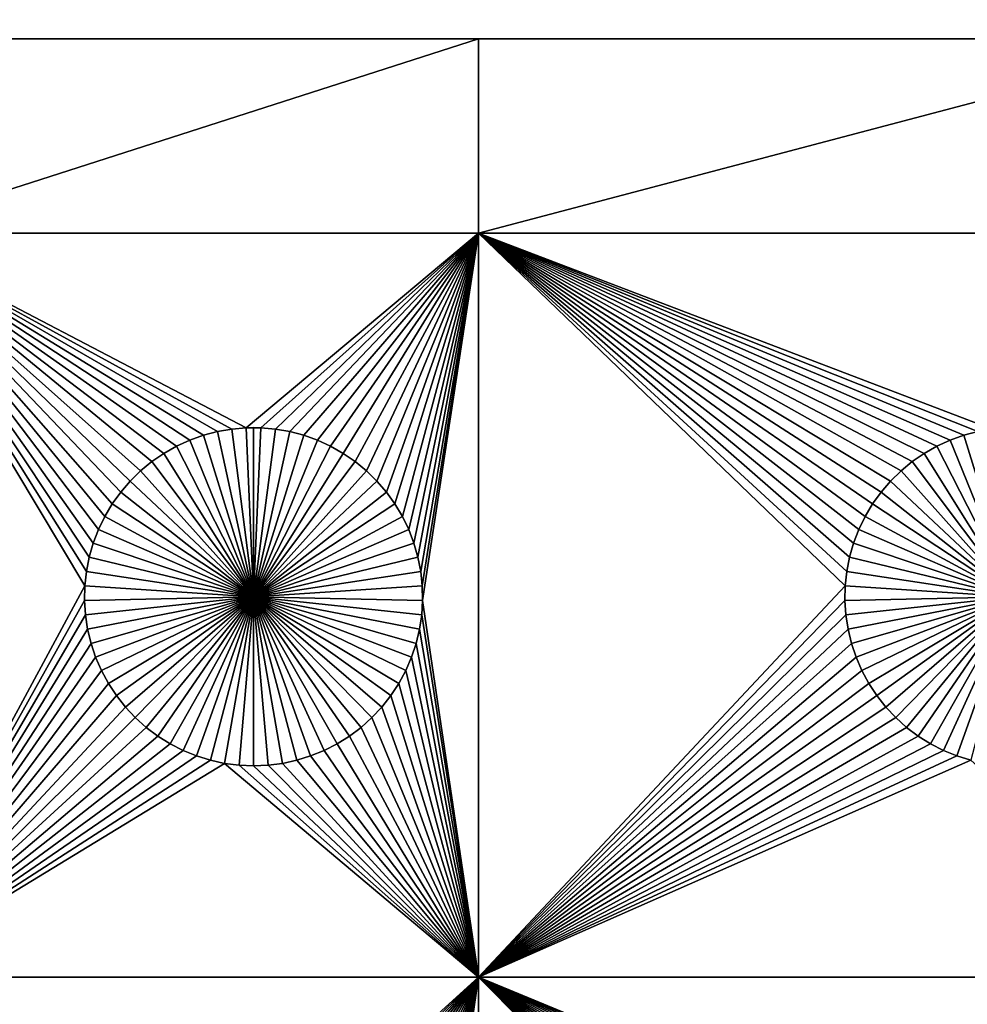
# Model space of a CAD drawing. Extents: x -150 to 150, y -120 to 120.
# Drawn here: x -50 to -31, y 82 to 101 of the extents above; entities that cross this region are included whole.
import ezdxf

# ---------------------------------------------------------------- set-up
doc = ezdxf.new("R2010")
doc.units = 0
doc.header["$MEASUREMENT"] = 0
doc.layers.add('L1', color=7, linetype='Continuous')
doc.layers.add('L2', color=7, linetype='Continuous')

msp = doc.modelspace()

# ---------------------------------------------------------------- linework, layer by layer
at = {"layer": 'L1', "color": 7}
for points in [[(116, 101, 4.3), (11.63237, 101, 2), (-116, 101, 4.3)], [(11.63237, 101, 2), (-2.35061, 101, 2), (-116, 101, 4.3)], [(-116, 101, 4.3), (-2.35061, 101, 2), (-26.03884, 101, 2)], [(-116, 101, 4.3), (-26.03884, 101, 2), (-40.5656, 101, 2)], [(-40.5656, 101, 2), (-52.5, 101, 2), (-116, 101, 4.3)], [(116, -101, 4.3), (116, 101, 4.3), (-116, -101, 4.3)], [(-116, -101, 4.3), (116, 101, 4.3), (-116, 101, 4.3)], [(-40.5656, 101, 2), (-40.5656, 97.16778, 2), (-52.5, 97.16778, 2)], [(-40.5656, 101, 2), (-52.5, 97.16778, 2), (-52.5, 101, 2)], [(-26.03884, 101, 2), (-26.03884, 97.16778, 2), (-40.5656, 97.16778, 2)], [(-26.03884, 101, 2), (-40.5656, 97.16778, 2), (-40.5656, 101, 2)], [(-40.5656, 97.16778, 2), (-45.1435, 93.33248, 2), (-52.5, 97.16778, 2)], [(-45.1435, 93.33248, 2), (-45.42945, 93.3078, 2), (-52.5, 97.16778, 2)], [(-52.5, 97.16778, 2), (-45.42945, 93.3078, 2), (-45.71221, 93.25864, 2)], [(-52.5, 97.16778, 2), (-45.71221, 93.25864, 2), (-45.9897, 93.18535, 2)], [(-45.9897, 93.18535, 2), (-46.25987, 93.08848, 2), (-52.5, 97.16778, 2)], [(-52.5, 97.16778, 2), (-46.25987, 93.08848, 2), (-46.52071, 92.96874, 2)], [(-52.5, 97.16778, 2), (-46.52071, 92.96874, 2), (-46.77028, 92.82703, 2)], [(-46.77028, 92.82703, 2), (-47.00676, 92.66438, 2), (-52.5, 97.16778, 2)], [(-52.5, 97.16778, 2), (-47.00676, 92.66438, 2), (-47.22837, 92.48201, 2)], [(-52.5, 97.16778, 2), (-47.22837, 92.48201, 2), (-47.43348, 92.28126, 2)], [(-47.43348, 92.28126, 2), (-47.62058, 92.06362, 2), (-52.5, 97.16778, 2)], [(-52.5, 97.16778, 2), (-47.62058, 92.06362, 2), (-47.78828, 91.8307, 2)], [(-52.5, 97.16778, 2), (-47.78828, 91.8307, 2), (-47.93534, 91.58423, 2)], [(-47.93534, 91.58423, 2), (-48.06066, 91.32603, 2), (-52.5, 97.16778, 2)], [(-52.5, 97.16778, 2), (-48.06066, 91.32603, 2), (-48.16332, 91.05801, 2)], [(-52.5, 97.16778, 2), (-48.16332, 91.05801, 2), (-48.24256, 90.78216, 2)], [(-48.24256, 90.78216, 2), (-48.2978, 90.50052, 2), (-52.5, 97.16778, 2)], [(-52.5, 97.16778, 2), (-48.2978, 90.50052, 2), (-48.32862, 90.21517, 2)], [(-52.5, 97.16778, 2), (-48.32862, 90.21517, 2), (-52.5, 82.5, 2)], [(-40.5656, 97.16778, 2), (-44.8565, 93.33248, 2), (-45.1435, 93.33248, 2)], [(-44.57055, 93.3078, 2), (-44.8565, 93.33248, 2), (-40.5656, 97.16778, 2)], [(-40.5656, 97.16778, 2), (-44.28779, 93.25864, 2), (-44.57055, 93.3078, 2)], [(-40.5656, 97.16778, 2), (-44.0103, 93.18535, 2), (-44.28779, 93.25864, 2)], [(-43.74013, 93.08848, 2), (-44.0103, 93.18535, 2), (-40.5656, 97.16778, 2)], [(-40.5656, 97.16778, 2), (-43.47929, 92.96874, 2), (-43.74013, 93.08848, 2)], [(-40.5656, 97.16778, 2), (-43.22972, 92.82703, 2), (-43.47929, 92.96874, 2)], [(-42.99324, 92.66438, 2), (-43.22972, 92.82703, 2), (-40.5656, 97.16778, 2)], [(-40.5656, 97.16778, 2), (-42.77163, 92.48201, 2), (-42.99324, 92.66438, 2)], [(-40.5656, 97.16778, 2), (-42.56652, 92.28126, 2), (-42.77163, 92.48201, 2)], [(-42.37942, 92.06362, 2), (-42.56652, 92.28126, 2), (-40.5656, 97.16778, 2)], [(-40.5656, 97.16778, 2), (-42.21172, 91.8307, 2), (-42.37942, 92.06362, 2)], [(-40.5656, 97.16778, 2), (-42.06466, 91.58423, 2), (-42.21172, 91.8307, 2)], [(-41.93934, 91.32603, 2), (-42.06466, 91.58423, 2), (-40.5656, 97.16778, 2)], [(-41.83668, 91.05801, 2), (-41.93934, 91.32603, 2), (-40.5656, 97.16778, 2)], [(-41.83668, 91.05801, 2), (-40.5656, 97.16778, 2), (-41.75744, 90.78216, 2)], [(-40.5656, 97.16778, 2), (-41.7022, 90.50052, 2), (-41.75744, 90.78216, 2)], [(-40.5656, 97.16778, 2), (-41.67138, 90.21517, 2), (-41.7022, 90.50052, 2)], [(-41.66521, 89.92823, 2), (-41.67138, 90.21517, 2), (-40.5656, 97.16778, 2)], [(-41.66521, 89.92823, 2), (-40.5656, 97.16778, 2), (-40.5656, 82.5, 2)], [(-30.71221, 93.25864, 2), (-40.5656, 97.16778, 2), (-30.42945, 93.3078, 2)], [(-30.42945, 93.3078, 2), (-40.5656, 97.16778, 2), (-26.03884, 97.16778, 2)], [(-30.71221, 93.25864, 2), (-30.9897, 93.18535, 2), (-40.5656, 97.16778, 2)], [(-40.5656, 97.16778, 2), (-30.9897, 93.18535, 2), (-31.25987, 93.08848, 2)], [(-40.5656, 97.16778, 2), (-31.25987, 93.08848, 2), (-31.52071, 92.96874, 2)], [(-31.52071, 92.96874, 2), (-31.77029, 92.82703, 2), (-40.5656, 97.16778, 2)], [(-40.5656, 97.16778, 2), (-31.77029, 92.82703, 2), (-32.00676, 92.66438, 2)], [(-40.5656, 97.16778, 2), (-32.00676, 92.66438, 2), (-32.22837, 92.48201, 2)], [(-32.22837, 92.48201, 2), (-32.43348, 92.28126, 2), (-40.5656, 97.16778, 2)], [(-40.5656, 97.16778, 2), (-32.43348, 92.28126, 2), (-32.62059, 92.06362, 2)], [(-40.5656, 97.16778, 2), (-32.62059, 92.06362, 2), (-32.78828, 91.8307, 2)], [(-32.78828, 91.8307, 2), (-32.93534, 91.58423, 2), (-40.5656, 97.16778, 2)], [(-40.5656, 97.16778, 2), (-32.93534, 91.58423, 2), (-33.06066, 91.32603, 2)], [(-40.5656, 97.16778, 2), (-33.06066, 91.32603, 2), (-33.16332, 91.05801, 2)], [(-40.5656, 82.5, 2), (-40.5656, 97.16778, 2), (-33.32862, 90.21517, 2)], [(-33.16332, 91.05801, 2), (-33.24256, 90.78216, 2), (-40.5656, 97.16778, 2)], [(-40.5656, 97.16778, 2), (-33.24256, 90.78216, 2), (-33.2978, 90.50052, 2)], [(-40.5656, 97.16778, 2), (-33.2978, 90.50052, 2), (-33.32862, 90.21517, 2)], [(-45.71221, 93.25864, 2), (-45.71221, 93.25864, -3), (-45.9897, 93.18535, -3)], [(-45.71221, 93.25864, 2), (-45.9897, 93.18535, -3), (-45.9897, 93.18535, 2)], [(-45.9897, 93.18535, -3), (-45.71221, 93.25864, -3), (-45, 90, -3)], [(-45.42945, 93.3078, 2), (-45.42945, 93.3078, -3), (-45.71221, 93.25864, -3)], [(-45.42945, 93.3078, 2), (-45.71221, 93.25864, -3), (-45.71221, 93.25864, 2)], [(-45, 90, -3), (-45.71221, 93.25864, -3), (-45.42945, 93.3078, -3)], [(-45.1435, 93.33248, 2), (-45.1435, 93.33248, -3), (-45.42945, 93.3078, -3)], [(-45.1435, 93.33248, 2), (-45.42945, 93.3078, -3), (-45.42945, 93.3078, 2)], [(-45, 90, -3), (-45.42945, 93.3078, -3), (-45.1435, 93.33248, -3)], [(-45, 93.33556, -3), (-45.1435, 93.33248, -3), (-45.1435, 93.33248, 2)], [(-44.8565, 93.33248, 2), (-45, 93.33556, -3), (-45.1435, 93.33248, 2)], [(-45, 93.33556, -3), (-45, 90, -3), (-45.1435, 93.33248, -3)], [(-44.8565, 93.33248, 2), (-44.8565, 93.33248, -3), (-45, 93.33556, -3)], [(-45, 93.33556, -3), (-44.8565, 93.33248, -3), (-45, 90, -3)], [(-44.8565, 93.33248, -3), (-44.57055, 93.3078, -3), (-45, 90, -3)], [(-45, 90, -3), (-44.57055, 93.3078, -3), (-44.28779, 93.25864, -3)], [(-45, 90, -3), (-44.28779, 93.25864, -3), (-44.0103, 93.18535, -3)], [(-44.57055, 93.3078, 2), (-44.57055, 93.3078, -3), (-44.8565, 93.33248, -3)], [(-44.57055, 93.3078, 2), (-44.8565, 93.33248, -3), (-44.8565, 93.33248, 2)], [(-44.28779, 93.25864, 2), (-44.28779, 93.25864, -3), (-44.57055, 93.3078, -3)], [(-44.28779, 93.25864, 2), (-44.57055, 93.3078, -3), (-44.57055, 93.3078, 2)], [(-44.0103, 93.18535, 2), (-44.0103, 93.18535, -3), (-44.28779, 93.25864, -3)], [(-44.0103, 93.18535, 2), (-44.28779, 93.25864, -3), (-44.28779, 93.25864, 2)], [(-30.71221, 93.25864, 2), (-30.71221, 93.25864, -3), (-30.9897, 93.18535, -3)], [(-30.71221, 93.25864, 2), (-30.9897, 93.18535, -3), (-30.9897, 93.18535, 2)], [(-30.9897, 93.18535, -3), (-30.71221, 93.25864, -3), (-30, 90, -3)], [(-46.25987, 93.08848, 2), (-46.25987, 93.08848, -3), (-46.52071, 92.96874, -3)], [(-46.25987, 93.08848, 2), (-46.52071, 92.96874, -3), (-46.52071, 92.96874, 2)], [(-45, 90, -3), (-46.52071, 92.96874, -3), (-46.25987, 93.08848, -3)], [(-45.9897, 93.18535, 2), (-45.9897, 93.18535, -3), (-46.25987, 93.08848, -3)], [(-45.9897, 93.18535, 2), (-46.25987, 93.08848, -3), (-46.25987, 93.08848, 2)], [(-45, 90, -3), (-46.25987, 93.08848, -3), (-45.9897, 93.18535, -3)], [(-44.0103, 93.18535, -3), (-43.74013, 93.08848, -3), (-45, 90, -3)], [(-45, 90, -3), (-43.74013, 93.08848, -3), (-43.47929, 92.96874, -3)], [(-43.74013, 93.08848, 2), (-43.74013, 93.08848, -3), (-44.0103, 93.18535, -3)], [(-43.74013, 93.08848, 2), (-44.0103, 93.18535, -3), (-44.0103, 93.18535, 2)], [(-43.47929, 92.96874, 2), (-43.47929, 92.96874, -3), (-43.74013, 93.08848, -3)], [(-43.47929, 92.96874, 2), (-43.74013, 93.08848, -3), (-43.74013, 93.08848, 2)], [(-31.25987, 93.08848, 2), (-31.25987, 93.08848, -3), (-31.52071, 92.96874, -3)], [(-31.25987, 93.08848, 2), (-31.52071, 92.96874, -3), (-31.52071, 92.96874, 2)], [(-30, 90, -3), (-31.52071, 92.96874, -3), (-31.25987, 93.08848, -3)], [(-30.9897, 93.18535, 2), (-30.9897, 93.18535, -3), (-31.25987, 93.08848, -3)], [(-30.9897, 93.18535, 2), (-31.25987, 93.08848, -3), (-31.25987, 93.08848, 2)], [(-30, 90, -3), (-31.25987, 93.08848, -3), (-30.9897, 93.18535, -3)], [(-46.77028, 92.82703, 2), (-46.77028, 92.82703, -3), (-47.00676, 92.66438, -3)], [(-46.77028, 92.82703, 2), (-47.00676, 92.66438, -3), (-47.00676, 92.66438, 2)], [(-45, 90, -3), (-47.00676, 92.66438, -3), (-46.77028, 92.82703, -3)], [(-46.52071, 92.96874, 2), (-46.52071, 92.96874, -3), (-46.77028, 92.82703, -3)], [(-46.52071, 92.96874, 2), (-46.77028, 92.82703, -3), (-46.77028, 92.82703, 2)], [(-46.77028, 92.82703, -3), (-46.52071, 92.96874, -3), (-45, 90, -3)], [(-45, 90, -3), (-43.47929, 92.96874, -3), (-43.22972, 92.82703, -3)], [(-43.22972, 92.82703, -3), (-42.99324, 92.66438, -3), (-45, 90, -3)], [(-43.22972, 92.82703, 2), (-43.22972, 92.82703, -3), (-43.47929, 92.96874, -3)], [(-43.22972, 92.82703, 2), (-43.47929, 92.96874, -3), (-43.47929, 92.96874, 2)], [(-42.99324, 92.66438, 2), (-42.99324, 92.66438, -3), (-43.22972, 92.82703, -3)], [(-42.99324, 92.66438, 2), (-43.22972, 92.82703, -3), (-43.22972, 92.82703, 2)], [(-31.77029, 92.82703, 2), (-31.77029, 92.82703, -3), (-32.00676, 92.66438, -3)], [(-31.77029, 92.82703, 2), (-32.00676, 92.66438, -3), (-32.00676, 92.66438, 2)], [(-30, 90, -3), (-32.00676, 92.66438, -3), (-31.77029, 92.82703, -3)], [(-31.52071, 92.96874, 2), (-31.52071, 92.96874, -3), (-31.77029, 92.82703, -3)], [(-31.52071, 92.96874, 2), (-31.77029, 92.82703, -3), (-31.77029, 92.82703, 2)], [(-31.77029, 92.82703, -3), (-31.52071, 92.96874, -3), (-30, 90, -3)], [(-47.00676, 92.66438, 2), (-47.00676, 92.66438, -3), (-47.22837, 92.48201, -3)], [(-47.00676, 92.66438, 2), (-47.22837, 92.48201, -3), (-47.22837, 92.48201, 2)], [(-45, 90, -3), (-47.22837, 92.48201, -3), (-47.00676, 92.66438, -3)], [(-45, 90, -3), (-42.99324, 92.66438, -3), (-42.77163, 92.48201, -3)], [(-42.77163, 92.48201, 2), (-42.77163, 92.48201, -3), (-42.99324, 92.66438, -3)], [(-42.77163, 92.48201, 2), (-42.99324, 92.66438, -3), (-42.99324, 92.66438, 2)], [(-32.00676, 92.66438, 2), (-32.00676, 92.66438, -3), (-32.22837, 92.48201, -3)], [(-32.00676, 92.66438, 2), (-32.22837, 92.48201, -3), (-32.22837, 92.48201, 2)], [(-30, 90, -3), (-32.22837, 92.48201, -3), (-32.00676, 92.66438, -3)], [(-47.22837, 92.48201, 2), (-47.22837, 92.48201, -3), (-47.43348, 92.28126, -3)], [(-47.22837, 92.48201, 2), (-47.43348, 92.28126, -3), (-47.43348, 92.28126, 2)], [(-47.43348, 92.28126, -3), (-47.22837, 92.48201, -3), (-45, 90, -3)], [(-45, 90, -3), (-42.77163, 92.48201, -3), (-42.56652, 92.28126, -3)], [(-42.56652, 92.28126, 2), (-42.56652, 92.28126, -3), (-42.77163, 92.48201, -3)], [(-42.56652, 92.28126, 2), (-42.77163, 92.48201, -3), (-42.77163, 92.48201, 2)], [(-32.22837, 92.48201, 2), (-32.22837, 92.48201, -3), (-32.43348, 92.28126, -3)], [(-32.22837, 92.48201, 2), (-32.43348, 92.28126, -3), (-32.43348, 92.28126, 2)], [(-32.43348, 92.28126, -3), (-32.22837, 92.48201, -3), (-30, 90, -3)], [(-47.43348, 92.28126, 2), (-47.43348, 92.28126, -3), (-47.62058, 92.06362, -3)], [(-47.43348, 92.28126, 2), (-47.62058, 92.06362, -3), (-47.62058, 92.06362, 2)], [(-45, 90, -3), (-47.62058, 92.06362, -3), (-47.43348, 92.28126, -3)], [(-42.56652, 92.28126, -3), (-42.37942, 92.06362, -3), (-45, 90, -3)], [(-42.37942, 92.06362, 2), (-42.37942, 92.06362, -3), (-42.56652, 92.28126, -3)], [(-42.37942, 92.06362, 2), (-42.56652, 92.28126, -3), (-42.56652, 92.28126, 2)], [(-32.43348, 92.28126, 2), (-32.43348, 92.28126, -3), (-32.62059, 92.06362, -3)], [(-32.43348, 92.28126, 2), (-32.62059, 92.06362, -3), (-32.62059, 92.06362, 2)], [(-30, 90, -3), (-32.62059, 92.06362, -3), (-32.43348, 92.28126, -3)], [(-47.62058, 92.06362, 2), (-47.62058, 92.06362, -3), (-47.78828, 91.8307, -3)], [(-47.62058, 92.06362, 2), (-47.78828, 91.8307, -3), (-47.78828, 91.8307, 2)], [(-45, 90, -3), (-47.78828, 91.8307, -3), (-47.62058, 92.06362, -3)], [(-45, 90, -3), (-42.37942, 92.06362, -3), (-42.21172, 91.8307, -3)], [(-42.21172, 91.8307, 2), (-42.21172, 91.8307, -3), (-42.37942, 92.06362, -3)], [(-42.21172, 91.8307, 2), (-42.37942, 92.06362, -3), (-42.37942, 92.06362, 2)], [(-32.62059, 92.06362, 2), (-32.62059, 92.06362, -3), (-32.78828, 91.8307, -3)], [(-32.62059, 92.06362, 2), (-32.78828, 91.8307, -3), (-32.78828, 91.8307, 2)], [(-30, 90, -3), (-32.78828, 91.8307, -3), (-32.62059, 92.06362, -3)], [(-47.78828, 91.8307, 2), (-47.78828, 91.8307, -3), (-47.93534, 91.58423, -3)], [(-47.78828, 91.8307, 2), (-47.93534, 91.58423, -3), (-47.93534, 91.58423, 2)], [(-47.93534, 91.58423, -3), (-47.78828, 91.8307, -3), (-45, 90, -3)], [(-45, 90, -3), (-42.21172, 91.8307, -3), (-42.06466, 91.58423, -3)], [(-42.06466, 91.58423, 2), (-42.06466, 91.58423, -3), (-42.21172, 91.8307, -3)], [(-42.06466, 91.58423, 2), (-42.21172, 91.8307, -3), (-42.21172, 91.8307, 2)], [(-32.78828, 91.8307, 2), (-32.78828, 91.8307, -3), (-32.93534, 91.58423, -3)], [(-32.78828, 91.8307, 2), (-32.93534, 91.58423, -3), (-32.93534, 91.58423, 2)], [(-32.93534, 91.58423, -3), (-32.78828, 91.8307, -3), (-30, 90, -3)], [(-47.93534, 91.58423, 2), (-47.93534, 91.58423, -3), (-48.06066, 91.32603, -3)], [(-47.93534, 91.58423, 2), (-48.06066, 91.32603, -3), (-48.06066, 91.32603, 2)], [(-45, 90, -3), (-48.06066, 91.32603, -3), (-47.93534, 91.58423, -3)], [(-42.06466, 91.58423, -3), (-41.93934, 91.32603, -3), (-45, 90, -3)], [(-41.93934, 91.32603, 2), (-41.93934, 91.32603, -3), (-42.06466, 91.58423, -3)], [(-41.93934, 91.32603, 2), (-42.06466, 91.58423, -3), (-42.06466, 91.58423, 2)], [(-32.93534, 91.58423, 2), (-32.93534, 91.58423, -3), (-33.06066, 91.32603, -3)], [(-32.93534, 91.58423, 2), (-33.06066, 91.32603, -3), (-33.06066, 91.32603, 2)], [(-30, 90, -3), (-33.06066, 91.32603, -3), (-32.93534, 91.58423, -3)], [(-48.06066, 91.32603, 2), (-48.06066, 91.32603, -3), (-48.16332, 91.05801, -3)], [(-48.06066, 91.32603, 2), (-48.16332, 91.05801, -3), (-48.16332, 91.05801, 2)], [(-45, 90, -3), (-48.16332, 91.05801, -3), (-48.06066, 91.32603, -3)], [(-45, 90, -3), (-41.93934, 91.32603, -3), (-41.83668, 91.05801, -3)], [(-41.83668, 91.05801, 2), (-41.83668, 91.05801, -3), (-41.93934, 91.32603, -3)], [(-41.83668, 91.05801, 2), (-41.93934, 91.32603, -3), (-41.93934, 91.32603, 2)], [(-33.06066, 91.32603, 2), (-33.06066, 91.32603, -3), (-33.16332, 91.05801, -3)], [(-33.06066, 91.32603, 2), (-33.16332, 91.05801, -3), (-33.16332, 91.05801, 2)], [(-30, 90, -3), (-33.16332, 91.05801, -3), (-33.06066, 91.32603, -3)], [(-48.16332, 91.05801, 2), (-48.16332, 91.05801, -3), (-48.24256, 90.78216, -3)], [(-48.16332, 91.05801, 2), (-48.24256, 90.78216, -3), (-48.24256, 90.78216, 2)], [(-48.24256, 90.78216, -3), (-48.16332, 91.05801, -3), (-45, 90, -3)], [(-45, 90, -3), (-41.83668, 91.05801, -3), (-41.75744, 90.78216, -3)], [(-41.75744, 90.78216, 2), (-41.75744, 90.78216, -3), (-41.83668, 91.05801, -3)], [(-41.75744, 90.78216, 2), (-41.83668, 91.05801, -3), (-41.83668, 91.05801, 2)], [(-33.16332, 91.05801, 2), (-33.16332, 91.05801, -3), (-33.24256, 90.78216, -3)], [(-33.16332, 91.05801, 2), (-33.24256, 90.78216, -3), (-33.24256, 90.78216, 2)], [(-33.24256, 90.78216, -3), (-33.16332, 91.05801, -3), (-30, 90, -3)], [(-48.24256, 90.78216, 2), (-48.24256, 90.78216, -3), (-48.2978, 90.50052, -3)], [(-48.24256, 90.78216, 2), (-48.2978, 90.50052, -3), (-48.2978, 90.50052, 2)], [(-45, 90, -3), (-48.2978, 90.50052, -3), (-48.24256, 90.78216, -3)], [(-41.75744, 90.78216, -3), (-41.7022, 90.50052, -3), (-45, 90, -3)], [(-41.7022, 90.50052, 2), (-41.7022, 90.50052, -3), (-41.75744, 90.78216, -3)], [(-41.7022, 90.50052, 2), (-41.75744, 90.78216, -3), (-41.75744, 90.78216, 2)], [(-33.24256, 90.78216, 2), (-33.24256, 90.78216, -3), (-33.2978, 90.50052, -3)], [(-33.24256, 90.78216, 2), (-33.2978, 90.50052, -3), (-33.2978, 90.50052, 2)], [(-30, 90, -3), (-33.2978, 90.50052, -3), (-33.24256, 90.78216, -3)], [(-48.2978, 90.50052, 2), (-48.2978, 90.50052, -3), (-48.32862, 90.21517, -3)], [(-48.2978, 90.50052, 2), (-48.32862, 90.21517, -3), (-48.32862, 90.21517, 2)], [(-45, 90, -3), (-48.32862, 90.21517, -3), (-48.2978, 90.50052, -3)], [(-45, 90, -3), (-41.7022, 90.50052, -3), (-41.67138, 90.21517, -3)], [(-41.67138, 90.21517, 2), (-41.67138, 90.21517, -3), (-41.7022, 90.50052, -3)], [(-41.67138, 90.21517, 2), (-41.7022, 90.50052, -3), (-41.7022, 90.50052, 2)], [(-33.2978, 90.50052, 2), (-33.2978, 90.50052, -3), (-33.32862, 90.21517, -3)], [(-33.2978, 90.50052, 2), (-33.32862, 90.21517, -3), (-33.32862, 90.21517, 2)], [(-30, 90, -3), (-33.32862, 90.21517, -3), (-33.2978, 90.50052, -3)], [(-52.5, 82.5, 2), (-48.32862, 90.21517, 2), (-48.33479, 89.92823, 2)], [(-48.32862, 90.21517, 2), (-48.32862, 90.21517, -3), (-48.33479, 89.92823, -3)], [(-48.32862, 90.21517, 2), (-48.33479, 89.92823, -3), (-48.33479, 89.92823, 2)], [(-48.33479, 89.92823, -3), (-48.32862, 90.21517, -3), (-45, 90, -3)], [(-45, 90, -3), (-41.67138, 90.21517, -3), (-41.66521, 89.92823, -3)], [(-41.66521, 89.92823, 2), (-41.66521, 89.92823, -3), (-41.67138, 90.21517, -3)], [(-41.66521, 89.92823, 2), (-41.67138, 90.21517, -3), (-41.67138, 90.21517, 2)], [(-40.5656, 82.5, 2), (-33.32862, 90.21517, 2), (-33.33479, 89.92823, 2)], [(-33.32862, 90.21517, 2), (-33.32862, 90.21517, -3), (-33.33479, 89.92823, -3)], [(-33.32862, 90.21517, 2), (-33.33479, 89.92823, -3), (-33.33479, 89.92823, 2)], [(-33.33479, 89.92823, -3), (-33.32862, 90.21517, -3), (-30, 90, -3)], [(-52.5, 82.5, 2), (-48.33479, 89.92823, 2), (-48.31628, 89.64182, 2)], [(-45, 90, -3), (-48.31628, 89.64182, -3), (-48.33479, 89.92823, -3)], [(-48.33479, 89.92823, 2), (-48.33479, 89.92823, -3), (-48.31628, 89.64182, -3)], [(-48.33479, 89.92823, 2), (-48.31628, 89.64182, -3), (-48.31628, 89.64182, 2)], [(-45, 90, -3), (-48.27321, 89.35807, -3), (-48.31628, 89.64182, -3)], [(-48.20591, 89.07906, -3), (-48.27321, 89.35807, -3), (-45, 90, -3)], [(-45, 90, -3), (-48.11487, 88.80688, -3), (-48.20591, 89.07906, -3)], [(-45, 90, -3), (-48.00078, 88.54352, -3), (-48.11487, 88.80688, -3)], [(-47.86446, 88.29095, -3), (-48.00078, 88.54352, -3), (-45, 90, -3)], [(-45, 90, -3), (-47.70694, 88.05104, -3), (-47.86446, 88.29095, -3)], [(-45, 90, -3), (-47.52938, 87.82555, -3), (-47.70694, 88.05104, -3)], [(-47.33309, 87.61616, -3), (-47.52938, 87.82555, -3), (-45, 90, -3)], [(-45, 90, -3), (-47.11952, 87.42442, -3), (-47.33309, 87.61616, -3)], [(-45, 90, -3), (-46.89027, 87.25175, -3), (-47.11952, 87.42442, -3)], [(-46.64702, 87.09943, -3), (-46.89027, 87.25175, -3), (-45, 90, -3)], [(-45, 90, -3), (-46.39158, 86.96858, -3), (-46.64702, 87.09943, -3)], [(-45, 90, -3), (-46.12583, 86.86018, -3), (-46.39158, 86.96858, -3)], [(-45.85175, 86.77502, -3), (-46.12583, 86.86018, -3), (-45, 90, -3)], [(-45, 90, -3), (-45.57136, 86.71374, -3), (-45.85175, 86.77502, -3)], [(-45, 90, -3), (-45.28674, 86.67678, -3), (-45.57136, 86.71374, -3)], [(-45, 86.66444, -3), (-45.28674, 86.67678, -3), (-45, 90, -3)], [(-44.14825, 86.77502, -3), (-44.42864, 86.71374, -3), (-45, 90, -3)], [(-45, 90, -3), (-44.42864, 86.71374, -3), (-44.71326, 86.67678, -3)], [(-45, 90, -3), (-44.71326, 86.67678, -3), (-45, 86.66444, -3)], [(-43.35298, 87.09943, -3), (-43.60842, 86.96858, -3), (-45, 90, -3)], [(-45, 90, -3), (-43.60842, 86.96858, -3), (-43.87417, 86.86018, -3)], [(-45, 90, -3), (-43.87417, 86.86018, -3), (-44.14825, 86.77502, -3)], [(-42.66691, 87.61616, -3), (-42.88048, 87.42442, -3), (-45, 90, -3)], [(-45, 90, -3), (-42.88048, 87.42442, -3), (-43.10973, 87.25175, -3)], [(-45, 90, -3), (-43.10973, 87.25175, -3), (-43.35298, 87.09943, -3)], [(-42.13554, 88.29095, -3), (-42.29306, 88.05104, -3), (-45, 90, -3)], [(-45, 90, -3), (-42.29306, 88.05104, -3), (-42.47062, 87.82555, -3)], [(-45, 90, -3), (-42.47062, 87.82555, -3), (-42.66691, 87.61616, -3)], [(-41.79409, 89.07906, -3), (-41.88513, 88.80688, -3), (-45, 90, -3)], [(-45, 90, -3), (-41.88513, 88.80688, -3), (-41.99922, 88.54352, -3)], [(-45, 90, -3), (-41.99922, 88.54352, -3), (-42.13554, 88.29095, -3)], [(-41.66521, 89.92823, -3), (-41.68372, 89.64182, -3), (-45, 90, -3)], [(-45, 90, -3), (-41.68372, 89.64182, -3), (-41.72679, 89.35807, -3)], [(-45, 90, -3), (-41.72679, 89.35807, -3), (-41.79409, 89.07906, -3)], [(-40.5656, 82.5, 2), (-41.68372, 89.64182, 2), (-41.66521, 89.92823, 2)], [(-41.68372, 89.64182, 2), (-41.68372, 89.64182, -3), (-41.66521, 89.92823, -3)], [(-41.68372, 89.64182, 2), (-41.66521, 89.92823, -3), (-41.66521, 89.92823, 2)], [(-33.33479, 89.92823, 2), (-33.31628, 89.64182, 2), (-40.5656, 82.5, 2)], [(-30, 90, -3), (-33.31628, 89.64182, -3), (-33.33479, 89.92823, -3)], [(-33.33479, 89.92823, 2), (-33.33479, 89.92823, -3), (-33.31628, 89.64182, -3)], [(-33.33479, 89.92823, 2), (-33.31628, 89.64182, -3), (-33.31628, 89.64182, 2)], [(-30, 90, -3), (-33.27321, 89.35807, -3), (-33.31628, 89.64182, -3)], [(-33.20591, 89.07906, -3), (-33.27321, 89.35807, -3), (-30, 90, -3)], [(-30, 90, -3), (-33.11487, 88.80688, -3), (-33.20591, 89.07906, -3)], [(-30, 90, -3), (-33.00077, 88.54352, -3), (-33.11487, 88.80688, -3)], [(-32.86446, 88.29095, -3), (-33.00077, 88.54352, -3), (-30, 90, -3)], [(-30, 90, -3), (-32.70694, 88.05104, -3), (-32.86446, 88.29095, -3)], [(-30, 90, -3), (-32.52938, 87.82555, -3), (-32.70694, 88.05104, -3)], [(-32.33309, 87.61616, -3), (-32.52938, 87.82555, -3), (-30, 90, -3)], [(-30, 90, -3), (-32.11952, 87.42442, -3), (-32.33309, 87.61616, -3)], [(-30, 90, -3), (-31.89027, 87.25175, -3), (-32.11952, 87.42442, -3)], [(-31.64702, 87.09943, -3), (-31.89027, 87.25175, -3), (-30, 90, -3)], [(-30, 90, -3), (-31.39158, 86.96858, -3), (-31.64702, 87.09943, -3)], [(-30, 90, -3), (-31.12583, 86.86018, -3), (-31.39158, 86.96858, -3)], [(-30.85175, 86.77502, -3), (-31.12583, 86.86018, -3), (-30, 90, -3)], [(-48.31628, 89.64182, 2), (-48.27321, 89.35807, 2), (-52.5, 82.5, 2)], [(-48.31628, 89.64182, 2), (-48.31628, 89.64182, -3), (-48.27321, 89.35807, -3)], [(-48.31628, 89.64182, 2), (-48.27321, 89.35807, -3), (-48.27321, 89.35807, 2)], [(-40.5656, 82.5, 2), (-41.72679, 89.35807, 2), (-41.68372, 89.64182, 2)], [(-41.72679, 89.35807, 2), (-41.72679, 89.35807, -3), (-41.68372, 89.64182, -3)], [(-41.72679, 89.35807, 2), (-41.68372, 89.64182, -3), (-41.68372, 89.64182, 2)], [(-40.5656, 82.5, 2), (-33.31628, 89.64182, 2), (-33.27321, 89.35807, 2)], [(-33.31628, 89.64182, 2), (-33.31628, 89.64182, -3), (-33.27321, 89.35807, -3)], [(-33.31628, 89.64182, 2), (-33.27321, 89.35807, -3), (-33.27321, 89.35807, 2)], [(-52.5, 82.5, 2), (-48.27321, 89.35807, 2), (-48.20591, 89.07906, 2)], [(-48.27321, 89.35807, 2), (-48.27321, 89.35807, -3), (-48.20591, 89.07906, -3)], [(-48.27321, 89.35807, 2), (-48.20591, 89.07906, -3), (-48.20591, 89.07906, 2)], [(-41.79409, 89.07906, 2), (-41.72679, 89.35807, 2), (-40.5656, 82.5, 2)], [(-41.79409, 89.07906, 2), (-41.79409, 89.07906, -3), (-41.72679, 89.35807, -3)], [(-41.79409, 89.07906, 2), (-41.72679, 89.35807, -3), (-41.72679, 89.35807, 2)], [(-40.5656, 82.5, 2), (-33.27321, 89.35807, 2), (-33.20591, 89.07906, 2)], [(-33.27321, 89.35807, 2), (-33.27321, 89.35807, -3), (-33.20591, 89.07906, -3)], [(-33.27321, 89.35807, 2), (-33.20591, 89.07906, -3), (-33.20591, 89.07906, 2)], [(-52.5, 82.5, 2), (-48.20591, 89.07906, 2), (-48.11487, 88.80688, 2)], [(-48.20591, 89.07906, 2), (-48.20591, 89.07906, -3), (-48.11487, 88.80688, -3)], [(-48.20591, 89.07906, 2), (-48.11487, 88.80688, -3), (-48.11487, 88.80688, 2)], [(-41.79409, 89.07906, 2), (-40.5656, 82.5, 2), (-41.88513, 88.80688, 2)], [(-41.88513, 88.80688, 2), (-41.88513, 88.80688, -3), (-41.79409, 89.07906, -3)], [(-41.88513, 88.80688, 2), (-41.79409, 89.07906, -3), (-41.79409, 89.07906, 2)], [(-33.20591, 89.07906, 2), (-33.11487, 88.80688, 2), (-40.5656, 82.5, 2)], [(-33.20591, 89.07906, 2), (-33.20591, 89.07906, -3), (-33.11487, 88.80688, -3)], [(-33.20591, 89.07906, 2), (-33.11487, 88.80688, -3), (-33.11487, 88.80688, 2)], [(-48.11487, 88.80688, 2), (-48.00078, 88.54352, 2), (-52.5, 82.5, 2)], [(-48.11487, 88.80688, 2), (-48.11487, 88.80688, -3), (-48.00078, 88.54352, -3)], [(-48.11487, 88.80688, 2), (-48.00078, 88.54352, -3), (-48.00078, 88.54352, 2)], [(-41.88513, 88.80688, 2), (-40.5656, 82.5, 2), (-41.99922, 88.54352, 2)], [(-41.99922, 88.54352, 2), (-41.99922, 88.54352, -3), (-41.88513, 88.80688, -3)], [(-41.99922, 88.54352, 2), (-41.88513, 88.80688, -3), (-41.88513, 88.80688, 2)], [(-40.5656, 82.5, 2), (-33.11487, 88.80688, 2), (-33.00077, 88.54352, 2)], [(-33.11487, 88.80688, 2), (-33.11487, 88.80688, -3), (-33.00077, 88.54352, -3)], [(-33.11487, 88.80688, 2), (-33.00077, 88.54352, -3), (-33.00077, 88.54352, 2)], [(-52.5, 82.5, 2), (-48.00078, 88.54352, 2), (-47.86446, 88.29095, 2)], [(-48.00078, 88.54352, 2), (-48.00078, 88.54352, -3), (-47.86446, 88.29095, -3)], [(-48.00078, 88.54352, 2), (-47.86446, 88.29095, -3), (-47.86446, 88.29095, 2)], [(-40.5656, 82.5, 2), (-42.13554, 88.29095, 2), (-41.99922, 88.54352, 2)], [(-42.13554, 88.29095, 2), (-42.13554, 88.29095, -3), (-41.99922, 88.54352, -3)], [(-42.13554, 88.29095, 2), (-41.99922, 88.54352, -3), (-41.99922, 88.54352, 2)], [(-40.5656, 82.5, 2), (-33.00077, 88.54352, 2), (-32.86446, 88.29095, 2)], [(-33.00077, 88.54352, 2), (-33.00077, 88.54352, -3), (-32.86446, 88.29095, -3)], [(-33.00077, 88.54352, 2), (-32.86446, 88.29095, -3), (-32.86446, 88.29095, 2)], [(-47.86446, 88.29095, 2), (-47.70694, 88.05104, 2), (-52.5, 82.5, 2)], [(-47.86446, 88.29095, 2), (-47.86446, 88.29095, -3), (-47.70694, 88.05104, -3)], [(-47.86446, 88.29095, 2), (-47.70694, 88.05104, -3), (-47.70694, 88.05104, 2)], [(-40.5656, 82.5, 2), (-42.29306, 88.05104, 2), (-42.13554, 88.29095, 2)], [(-42.29306, 88.05104, 2), (-42.29306, 88.05104, -3), (-42.13554, 88.29095, -3)], [(-42.29306, 88.05104, 2), (-42.13554, 88.29095, -3), (-42.13554, 88.29095, 2)], [(-32.86446, 88.29095, 2), (-32.70694, 88.05104, 2), (-40.5656, 82.5, 2)], [(-32.86446, 88.29095, 2), (-32.86446, 88.29095, -3), (-32.70694, 88.05104, -3)], [(-32.86446, 88.29095, 2), (-32.70694, 88.05104, -3), (-32.70694, 88.05104, 2)], [(-52.5, 82.5, 2), (-47.70694, 88.05104, 2), (-47.52938, 87.82555, 2)], [(-47.70694, 88.05104, 2), (-47.70694, 88.05104, -3), (-47.52938, 87.82555, -3)], [(-47.70694, 88.05104, 2), (-47.52938, 87.82555, -3), (-47.52938, 87.82555, 2)], [(-42.47062, 87.82555, 2), (-42.29306, 88.05104, 2), (-40.5656, 82.5, 2)], [(-42.47062, 87.82555, 2), (-42.47062, 87.82555, -3), (-42.29306, 88.05104, -3)], [(-42.47062, 87.82555, 2), (-42.29306, 88.05104, -3), (-42.29306, 88.05104, 2)], [(-40.5656, 82.5, 2), (-32.70694, 88.05104, 2), (-32.52938, 87.82555, 2)], [(-32.70694, 88.05104, 2), (-32.70694, 88.05104, -3), (-32.52938, 87.82555, -3)], [(-32.70694, 88.05104, 2), (-32.52938, 87.82555, -3), (-32.52938, 87.82555, 2)], [(-52.5, 82.5, 2), (-47.52938, 87.82555, 2), (-47.33309, 87.61616, 2)], [(-47.52938, 87.82555, 2), (-47.52938, 87.82555, -3), (-47.33309, 87.61616, -3)], [(-47.52938, 87.82555, 2), (-47.33309, 87.61616, -3), (-47.33309, 87.61616, 2)], [(-40.5656, 82.5, 2), (-42.66691, 87.61616, 2), (-42.47062, 87.82555, 2)], [(-42.66691, 87.61616, 2), (-42.66691, 87.61616, -3), (-42.47062, 87.82555, -3)], [(-42.66691, 87.61616, 2), (-42.47062, 87.82555, -3), (-42.47062, 87.82555, 2)], [(-40.5656, 82.5, 2), (-32.52938, 87.82555, 2), (-32.33309, 87.61616, 2)], [(-32.52938, 87.82555, 2), (-32.52938, 87.82555, -3), (-32.33309, 87.61616, -3)], [(-32.52938, 87.82555, 2), (-32.33309, 87.61616, -3), (-32.33309, 87.61616, 2)], [(-47.33309, 87.61616, 2), (-47.11952, 87.42442, 2), (-52.5, 82.5, 2)], [(-47.33309, 87.61616, 2), (-47.33309, 87.61616, -3), (-47.11952, 87.42442, -3)], [(-47.33309, 87.61616, 2), (-47.11952, 87.42442, -3), (-47.11952, 87.42442, 2)], [(-40.5656, 82.5, 2), (-42.88048, 87.42442, 2), (-42.66691, 87.61616, 2)], [(-42.88048, 87.42442, 2), (-42.88048, 87.42442, -3), (-42.66691, 87.61616, -3)], [(-42.88048, 87.42442, 2), (-42.66691, 87.61616, -3), (-42.66691, 87.61616, 2)], [(-32.33309, 87.61616, 2), (-32.11952, 87.42442, 2), (-40.5656, 82.5, 2)], [(-32.33309, 87.61616, 2), (-32.33309, 87.61616, -3), (-32.11952, 87.42442, -3)], [(-32.33309, 87.61616, 2), (-32.11952, 87.42442, -3), (-32.11952, 87.42442, 2)], [(-52.5, 82.5, 2), (-47.11952, 87.42442, 2), (-46.89027, 87.25175, 2)], [(-47.11952, 87.42442, 2), (-47.11952, 87.42442, -3), (-46.89027, 87.25175, -3)], [(-47.11952, 87.42442, 2), (-46.89027, 87.25175, -3), (-46.89027, 87.25175, 2)], [(-43.10973, 87.25175, 2), (-42.88048, 87.42442, 2), (-40.5656, 82.5, 2)], [(-43.10973, 87.25175, 2), (-43.10973, 87.25175, -3), (-42.88048, 87.42442, -3)], [(-43.10973, 87.25175, 2), (-42.88048, 87.42442, -3), (-42.88048, 87.42442, 2)], [(-32.11952, 87.42442, 2), (-31.89027, 87.25175, 2), (-40.5656, 82.5, 2)], [(-32.11952, 87.42442, 2), (-32.11952, 87.42442, -3), (-31.89027, 87.25175, -3)], [(-32.11952, 87.42442, 2), (-31.89027, 87.25175, -3), (-31.89027, 87.25175, 2)], [(-52.5, 82.5, 2), (-46.89027, 87.25175, 2), (-46.64702, 87.09943, 2)], [(-46.89027, 87.25175, 2), (-46.89027, 87.25175, -3), (-46.64702, 87.09943, -3)], [(-46.89027, 87.25175, 2), (-46.64702, 87.09943, -3), (-46.64702, 87.09943, 2)], [(-40.5656, 82.5, 2), (-43.35298, 87.09943, 2), (-43.10973, 87.25175, 2)], [(-43.35298, 87.09943, 2), (-43.35298, 87.09943, -3), (-43.10973, 87.25175, -3)], [(-43.35298, 87.09943, 2), (-43.10973, 87.25175, -3), (-43.10973, 87.25175, 2)], [(-40.5656, 82.5, 2), (-31.89027, 87.25175, 2), (-31.64702, 87.09943, 2)], [(-31.89027, 87.25175, 2), (-31.89027, 87.25175, -3), (-31.64702, 87.09943, -3)], [(-31.89027, 87.25175, 2), (-31.64702, 87.09943, -3), (-31.64702, 87.09943, 2)], [(-46.39158, 86.96858, 2), (-52.5, 82.5, 2), (-46.64702, 87.09943, 2)], [(-46.64702, 87.09943, 2), (-46.64702, 87.09943, -3), (-46.39158, 86.96858, -3)], [(-46.64702, 87.09943, 2), (-46.39158, 86.96858, -3), (-46.39158, 86.96858, 2)], [(-40.5656, 82.5, 2), (-43.60842, 86.96858, 2), (-43.35298, 87.09943, 2)], [(-43.60842, 86.96858, 2), (-43.60842, 86.96858, -3), (-43.35298, 87.09943, -3)], [(-43.60842, 86.96858, 2), (-43.35298, 87.09943, -3), (-43.35298, 87.09943, 2)], [(-40.5656, 82.5, 2), (-31.64702, 87.09943, 2), (-31.39158, 86.96858, 2)], [(-31.64702, 87.09943, 2), (-31.64702, 87.09943, -3), (-31.39158, 86.96858, -3)], [(-31.64702, 87.09943, 2), (-31.39158, 86.96858, -3), (-31.39158, 86.96858, 2)], [(-46.39158, 86.96858, 2), (-46.12583, 86.86018, 2), (-52.5, 82.5, 2)], [(-46.12583, 86.86018, 2), (-45.85175, 86.77502, 2), (-52.5, 82.5, 2)], [(-46.39158, 86.96858, 2), (-46.39158, 86.96858, -3), (-46.12583, 86.86018, -3)], [(-46.39158, 86.96858, 2), (-46.12583, 86.86018, -3), (-46.12583, 86.86018, 2)], [(-46.12583, 86.86018, 2), (-46.12583, 86.86018, -3), (-45.85175, 86.77502, -3)], [(-46.12583, 86.86018, 2), (-45.85175, 86.77502, -3), (-45.85175, 86.77502, 2)], [(-40.5656, 82.5, 2), (-44.14825, 86.77502, 2), (-43.87417, 86.86018, 2)], [(-44.14825, 86.77502, 2), (-44.14825, 86.77502, -3), (-43.87417, 86.86018, -3)], [(-44.14825, 86.77502, 2), (-43.87417, 86.86018, -3), (-43.87417, 86.86018, 2)], [(-43.87417, 86.86018, 2), (-43.60842, 86.96858, 2), (-40.5656, 82.5, 2)], [(-43.87417, 86.86018, 2), (-43.87417, 86.86018, -3), (-43.60842, 86.96858, -3)], [(-43.87417, 86.86018, 2), (-43.60842, 86.96858, -3), (-43.60842, 86.96858, 2)], [(-31.39158, 86.96858, 2), (-31.12583, 86.86018, 2), (-40.5656, 82.5, 2)], [(-40.5656, 82.5, 2), (-31.12583, 86.86018, 2), (-30.85175, 86.77502, 2)], [(-31.39158, 86.96858, 2), (-31.39158, 86.96858, -3), (-31.12583, 86.86018, -3)], [(-31.39158, 86.96858, 2), (-31.12583, 86.86018, -3), (-31.12583, 86.86018, 2)], [(-31.12583, 86.86018, 2), (-31.12583, 86.86018, -3), (-30.85175, 86.77502, -3)], [(-31.12583, 86.86018, 2), (-30.85175, 86.77502, -3), (-30.85175, 86.77502, 2)], [(-52.5, 82.5, 2), (-45.85175, 86.77502, 2), (-45.57136, 86.71374, 2)], [(-52.5, 82.5, 2), (-45.57136, 86.71374, 2), (-40.5656, 82.5, 2)], [(-45.85175, 86.77502, 2), (-45.85175, 86.77502, -3), (-45.57136, 86.71374, -3)], [(-45.85175, 86.77502, 2), (-45.57136, 86.71374, -3), (-45.57136, 86.71374, 2)], [(-40.5656, 82.5, 2), (-45.57136, 86.71374, 2), (-45.28674, 86.67678, 2)], [(-45.57136, 86.71374, 2), (-45.57136, 86.71374, -3), (-45.28674, 86.67678, -3)], [(-45.57136, 86.71374, 2), (-45.28674, 86.67678, -3), (-45.28674, 86.67678, 2)], [(-40.5656, 82.5, 2), (-45.28674, 86.67678, 2), (-45, 86.66444, 2)], [(-45.28674, 86.67678, 2), (-45.28674, 86.67678, -3), (-45, 86.66444, -3)], [(-45.28674, 86.67678, 2), (-45, 86.66444, -3), (-45, 86.66444, 2)], [(-45, 86.66444, 2), (-44.71326, 86.67678, 2), (-40.5656, 82.5, 2)], [(-45, 86.66444, 2), (-45, 86.66444, -3), (-44.71326, 86.67678, -3)], [(-45, 86.66444, 2), (-44.71326, 86.67678, -3), (-44.71326, 86.67678, 2)], [(-44.71326, 86.67678, 2), (-44.42864, 86.71374, 2), (-40.5656, 82.5, 2)], [(-44.71326, 86.67678, 2), (-44.71326, 86.67678, -3), (-44.42864, 86.71374, -3)], [(-44.71326, 86.67678, 2), (-44.42864, 86.71374, -3), (-44.42864, 86.71374, 2)], [(-40.5656, 82.5, 2), (-44.42864, 86.71374, 2), (-44.14825, 86.77502, 2)], [(-44.42864, 86.71374, 2), (-44.42864, 86.71374, -3), (-44.14825, 86.77502, -3)], [(-44.42864, 86.71374, 2), (-44.14825, 86.77502, -3), (-44.14825, 86.77502, 2)], [(-40.5656, 82.5, 2), (-30.85175, 86.77502, 2), (-26.03884, 82.5, 2)], [(-40.5656, 82.5, 2), (-45.1435, 78.33248, 2), (-52.5, 82.5, 2)], [(-52.5, 82.5, 2), (-45.1435, 78.33248, 2), (-45.42945, 78.3078, 2)], [(-52.5, 82.5, 2), (-45.42945, 78.3078, 2), (-45.71221, 78.25864, 2)], [(-45.71221, 78.25864, 2), (-45.9897, 78.18535, 2), (-52.5, 82.5, 2)], [(-52.5, 82.5, 2), (-45.9897, 78.18535, 2), (-46.25987, 78.08848, 2)], [(-52.5, 82.5, 2), (-46.25987, 78.08848, 2), (-46.52071, 77.96875, 2)], [(-52.5, 82.5, 2), (-47.78828, 76.8307, 2), (-47.93534, 76.58423, 2)], [(-46.52071, 77.96875, 2), (-46.77028, 77.82703, 2), (-52.5, 82.5, 2)], [(-52.5, 82.5, 2), (-46.77028, 77.82703, 2), (-47.00676, 77.66438, 2)], [(-52.5, 82.5, 2), (-47.00676, 77.66438, 2), (-47.22837, 77.48201, 2)], [(-47.93534, 76.58423, 2), (-48.06066, 76.32603, 2), (-52.5, 82.5, 2)], [(-52.5, 82.5, 2), (-48.06066, 76.32603, 2), (-48.16332, 76.05802, 2)], [(-52.5, 82.5, 2), (-48.16332, 76.05802, 2), (-48.24256, 75.78216, 2)], [(-47.22837, 77.48201, 2), (-47.43348, 77.28126, 2), (-52.5, 82.5, 2)], [(-52.5, 82.5, 2), (-47.43348, 77.28126, 2), (-47.62058, 77.06362, 2)], [(-52.5, 82.5, 2), (-47.62058, 77.06362, 2), (-47.78828, 76.8307, 2)], [(-48.24256, 75.78216, 2), (-48.2978, 75.50052, 2), (-52.5, 82.5, 2)], [(-52.5, 82.5, 2), (-48.2978, 75.50052, 2), (-48.32862, 75.21517, 2)], [(-52.5, 82.5, 2), (-48.32862, 75.21517, 2), (-52.5, 67.5, 2)], [(-40.5656, 82.5, 2), (-44.8565, 78.33248, 2), (-45.1435, 78.33248, 2)], [(-44.57055, 78.3078, 2), (-44.8565, 78.33248, 2), (-40.5656, 82.5, 2)], [(-40.5656, 82.5, 2), (-44.28779, 78.25864, 2), (-44.57055, 78.3078, 2)], [(-44.0103, 78.18535, 2), (-44.28779, 78.25864, 2), (-40.5656, 82.5, 2)], [(-40.5656, 82.5, 2), (-43.74013, 78.08848, 2), (-44.0103, 78.18535, 2)], [(-40.5656, 82.5, 2), (-43.47929, 77.96875, 2), (-43.74013, 78.08848, 2)], [(-43.22972, 77.82703, 2), (-43.47929, 77.96875, 2), (-40.5656, 82.5, 2)], [(-40.5656, 82.5, 2), (-42.99324, 77.66438, 2), (-43.22972, 77.82703, 2)], [(-40.5656, 82.5, 2), (-42.77163, 77.48201, 2), (-42.99324, 77.66438, 2)], [(-42.56652, 77.28126, 2), (-42.77163, 77.48201, 2), (-40.5656, 82.5, 2)], [(-40.5656, 82.5, 2), (-42.37942, 77.06362, 2), (-42.56652, 77.28126, 2)], [(-40.5656, 82.5, 2), (-42.21172, 76.8307, 2), (-42.37942, 77.06362, 2)], [(-42.06466, 76.58423, 2), (-42.21172, 76.8307, 2), (-40.5656, 82.5, 2)], [(-40.5656, 82.5, 2), (-41.93934, 76.32603, 2), (-42.06466, 76.58423, 2)], [(-40.5656, 82.5, 2), (-41.83668, 76.05802, 2), (-41.93934, 76.32603, 2)], [(-41.75744, 75.78216, 2), (-41.83668, 76.05802, 2), (-40.5656, 82.5, 2)], [(-41.7022, 75.50052, 2), (-41.75744, 75.78216, 2), (-40.5656, 82.5, 2)], [(-40.5656, 82.5, 2), (-41.67138, 75.21517, 2), (-41.7022, 75.50052, 2)], [(-40.5656, 82.5, 2), (-41.66521, 74.92823, 2), (-41.67138, 75.21517, 2)], [(-40.5656, 67.5, 2), (-41.66521, 74.92823, 2), (-40.5656, 82.5, 2)], [(-26.03884, 82.5, 2), (-30.42945, 78.3078, 2), (-40.5656, 82.5, 2)], [(-40.5656, 82.5, 2), (-30.42945, 78.3078, 2), (-30.71221, 78.25864, 2)], [(-40.5656, 82.5, 2), (-30.71221, 78.25864, 2), (-30.9897, 78.18535, 2)], [(-30.9897, 78.18535, 2), (-31.25987, 78.08848, 2), (-40.5656, 82.5, 2)], [(-40.5656, 82.5, 2), (-31.25987, 78.08848, 2), (-31.52071, 77.96875, 2)], [(-40.5656, 82.5, 2), (-31.52071, 77.96875, 2), (-31.77029, 77.82703, 2)], [(-31.77029, 77.82703, 2), (-32.00676, 77.66438, 2), (-40.5656, 82.5, 2)], [(-40.5656, 82.5, 2), (-32.00676, 77.66438, 2), (-32.22837, 77.48201, 2)], [(-40.5656, 82.5, 2), (-32.22837, 77.48201, 2), (-32.43348, 77.28126, 2)], [(-32.43348, 77.28126, 2), (-32.62059, 77.06362, 2), (-40.5656, 82.5, 2)], [(-40.5656, 82.5, 2), (-32.62059, 77.06362, 2), (-32.78828, 76.8307, 2)], [(-40.5656, 82.5, 2), (-32.78828, 76.8307, 2), (-32.93534, 76.58423, 2)], [(-32.93534, 76.58423, 2), (-33.06066, 76.32603, 2), (-40.5656, 82.5, 2)], [(-40.5656, 82.5, 2), (-33.06066, 76.32603, 2), (-33.16332, 76.05802, 2)], [(-40.5656, 82.5, 2), (-33.16332, 76.05802, 2), (-33.24256, 75.78216, 2)], [(-33.24256, 75.78216, 2), (-33.2978, 75.50052, 2), (-40.5656, 82.5, 2)], [(-40.5656, 82.5, 2), (-33.2978, 75.50052, 2), (-33.32862, 75.21517, 2)], [(-40.5656, 82.5, 2), (-33.32862, 75.21517, 2), (-40.5656, 67.5, 2)]]:
    msp.add_3dface(points, dxfattribs=at)
at = {"layer": 'L2', "color": 250}
for points in [[(150, -120, 15.5), (150, 120, 15.5), (-150, -120, 15.5)], [(-150, -120, 15.5), (150, 120, 15.5), (-150, 120, 15.5)], [(149.7294, 119.7294), (149.7294, -119.7294), (-149.7294, 119.7294)], [(-149.7294, 119.7294), (149.7294, -119.7294), (-149.7294, -119.7294)]]:
    msp.add_3dface(points, dxfattribs=at)

doc.saveas('drawing.dxf')
